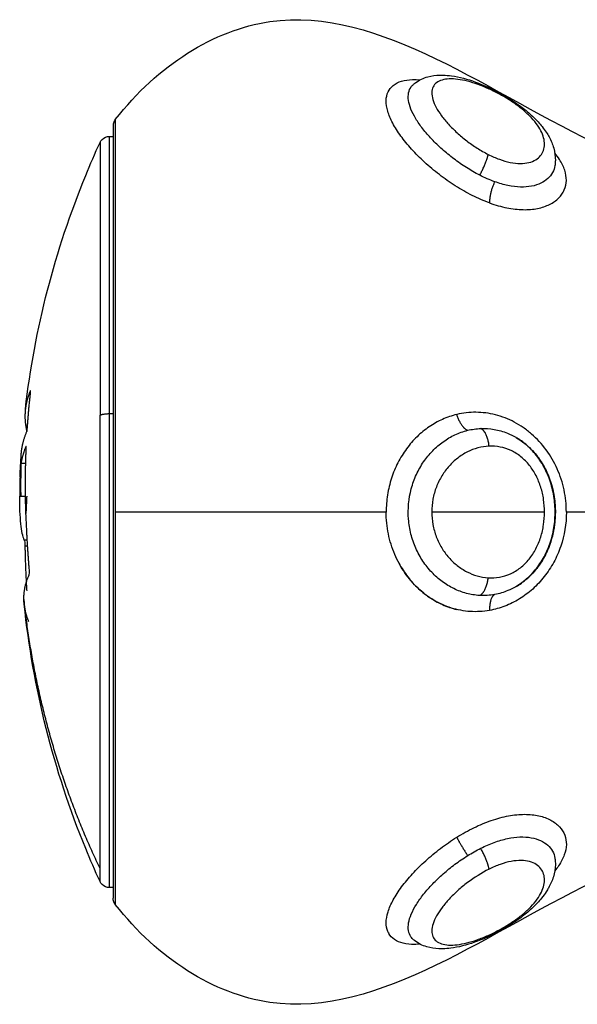
# Model space of a CAD drawing. Units: millimetres. Extents: x 98.62 to 105.63, y 1465.84 to 1473.75.
# Drawn here: x 104.08 to 104.1, y 1471.45 to 1471.5 of the extents above; entities that cross this region are included whole.
import ezdxf

# ---------------------------------------------------------------- set-up
doc = ezdxf.new("R2010")
doc.units = ezdxf.units.MM
doc.layers.add('Make2D$Visible$Curves', color=7, linetype='Continuous')
doc.layers.add('Make2D$Visible$Tangents', color=8, linetype='Continuous')

# ---------------------------------------------------------------- blocks, each defined once
blk = doc.blocks.new('OPSH2_E031')
at = {"layer": 'Make2D$Visible$Curves', "color": 0, "lineweight": -3}
for points, knots in [([(353.23255, 242.217841), (353.234597, 242.22045), (353.237274, 242.222142), (353.239955, 242.222532), (353.24525, 242.223304), (353.250564, 242.219003), (353.255955, 242.216532), (353.256186, 242.216427), (353.256417, 242.216324), (353.256648, 242.216225)], [0, 0, 0, 0, 9.192673, 9.192673, 9.192673, 27.309971, 27.309971, 27.309971, 28.154278, 28.154278, 28.154278, 28.154278]), ([(353.246849, 242.219534), (353.246862, 242.219546), (353.246876, 242.219557), (353.246905, 242.21958), (353.24692, 242.219592), (353.246936, 242.219604), (353.247028, 242.219672), (353.247127, 242.21973), (353.24723, 242.219777), (353.247325, 242.219821), (353.247424, 242.219857), (353.247524, 242.219884), (353.247711, 242.219936), (353.247905, 242.219961), (353.2481, 242.219967), (353.248132, 242.219967), (353.248164, 242.219968), (353.248211, 242.219968), (353.248229, 242.219967), (353.248249, 242.219967), (353.248386, 242.219964), (353.248527, 242.219952), (353.248669, 242.219933), (353.248855, 242.219907), (353.249045, 242.219868), (353.249239, 242.219817), (353.249619, 242.219717), (353.250006, 242.219576), (353.250406, 242.219394)], [0.01697, 0.01697, 0.01697, 0.01697, 0.08414, 0.08414, 0.157497, 0.157497, 0.157497, 0.590214, 0.590214, 0.590214, 0.995309, 0.995309, 0.995309, 1.754483, 1.754483, 1.754483, 1.88171, 1.88171, 1.944318, 1.944318, 1.944318, 2.472476, 2.472476, 2.472476, 3.163853, 3.163853, 3.163853, 4.515448, 4.515448, 4.515448, 4.515448]), ([(353.250406, 242.219394), (353.250603, 242.219304), (353.250802, 242.219204), (353.250997, 242.219097), (353.251193, 242.21899), (353.251384, 242.218876), (353.251571, 242.218755), (353.251665, 242.218693), (353.251758, 242.21863), (353.251849, 242.218566), (353.251939, 242.218502), (353.252027, 242.218437), (353.252112, 242.21837), (353.252287, 242.218234), (353.252451, 242.218093), (353.2526, 242.217949), (353.252752, 242.217802), (353.252889, 242.217652), (353.253011, 242.217499), (353.253082, 242.21741), (353.253147, 242.21732), (353.253207, 242.217228), (353.253254, 242.217156), (353.253299, 242.217082), (353.253339, 242.217008), (353.253434, 242.216834), (353.253509, 242.216656), (353.253561, 242.216472), (353.253615, 242.216278), (353.253644, 242.216078), (353.253642, 242.215877), (353.253641, 242.215808), (353.253636, 242.215738), (353.253627, 242.215668)], [0, 0, 0, 0, 0.671773, 0.671773, 0.671773, 1.342851, 1.342851, 1.342851, 1.682473, 1.682473, 1.682473, 2.021185, 2.021185, 2.021185, 2.714203, 2.714203, 2.714203, 3.416444, 3.416444, 3.416444, 3.821636, 3.821636, 3.821636, 4.143114, 4.143114, 4.143114, 4.89176, 4.89176, 4.89176, 5.679578, 5.679578, 5.679578, 5.952847, 5.952847, 5.952847, 5.952847]), ([(353.231816, 242.216741), (353.23184, 242.216795), (353.231875, 242.216844), (353.232011, 242.21698), (353.232138, 242.217032), (353.23227, 242.217032)], [0.2041598, 0.2041598, 0.2041598, 0.2041598, 0.3871928, 0.3871928, 0.7970289, 0.7970289, 0.7970289, 0.7970289]), ([(353.228238, 242.203963), (353.228686, 242.207802), (353.229657, 242.21157), (353.23113, 242.215162), (353.231348, 242.215693), (353.231577, 242.21622), (353.231816, 242.216741)], [72.160766, 72.160766, 72.160766, 72.160766, 83.840167, 83.840167, 83.840167, 85.569418, 85.569418, 85.569418, 85.569418]), ([(353.228483, 242.204723), (353.228488, 242.20478), (353.22849, 242.204825), (353.228487, 242.204869), (353.228481, 242.204867), (353.228473, 242.204842)], [0, 0, 0, 0, 0.195427, 0.195427, 0.3908539, 0.3908539, 0.3908539, 0.3908539]), ([(353.228297, 242.202856), (353.228303, 242.202869), (353.228312, 242.202906), (353.228327, 242.203006), (353.228334, 242.203069), (353.228338, 242.203127)], [0, 0, 0, 0, 0.183627, 0.183627, 0.367254, 0.367254, 0.367254, 0.367254]), ([(353.251742, 242.202615), (353.251756, 242.202608), (353.251769, 242.2026), (353.251782, 242.202592), (353.251894, 242.202525), (353.252001, 242.202453), (353.252105, 242.202373), (353.252311, 242.202215), (353.252503, 242.202031), (353.252672, 242.201829), (353.252837, 242.201632), (353.252982, 242.201419), (353.253106, 242.201191), (353.253228, 242.200968), (353.25333, 242.20073), (353.253411, 242.200487), (353.25349, 242.200247), (353.253548, 242.200004), (353.253587, 242.199754), (353.253625, 242.199506), (353.253643, 242.199253), (353.253642, 242.199002), (353.25364, 242.19875), (353.253619, 242.198501), (353.253577, 242.198253), (353.253535, 242.198003), (353.253472, 242.197754), (353.25339, 242.197516), (353.253305, 242.197273), (353.2532, 242.197038), (353.253074, 242.196815), (353.252945, 242.196588), (353.252795, 242.196375), (353.252625, 242.19618), (353.252538, 242.19608), (353.252446, 242.195986), (353.252349, 242.195897), (353.252252, 242.195808), (353.252152, 242.195725), (353.252046, 242.195648), (353.251948, 242.195576), (353.251847, 242.19551), (353.251743, 242.19545)], [0.08823, 0.08823, 0.08823, 0.08823, 0.136161, 0.136161, 0.136161, 0.540833, 0.540833, 0.540833, 1.350271, 1.350271, 1.350271, 2.136217, 2.136217, 2.136217, 2.910984, 2.910984, 2.910984, 3.668259, 3.668259, 3.668259, 4.424435, 4.424435, 4.424435, 5.177807, 5.177807, 5.177807, 5.942247, 5.942247, 5.942247, 6.718541, 6.718541, 6.718541, 7.511646, 7.511646, 7.511646, 7.91633, 7.91633, 7.91633, 8.321419, 8.321419, 8.321419, 8.697002, 8.697002, 8.697002, 8.697002]), ([(353.228278, 242.202055), (353.22828, 242.2021), (353.22828, 242.202138), (353.228274, 242.202181), (353.22827, 242.202186), (353.228265, 242.202174)], [0, 0, 0, 0, 0.1441743, 0.1441743, 0.2883486, 0.2883486, 0.2883486, 0.2883486]), ([(353.251752, 242.195455), (353.251842, 242.195508), (353.251931, 242.195565), (353.252017, 242.195627), (353.252209, 242.195766), (353.252389, 242.195927), (353.252555, 242.196111), (353.252639, 242.196203), (353.25272, 242.196302), (353.252795, 242.196403), (353.252871, 242.196505), (353.252941, 242.19661), (353.253007, 242.19672), (353.25314, 242.196941), (353.253252, 242.197175), (353.253343, 242.19742), (353.253389, 242.197544), (353.25343, 242.197672), (353.253466, 242.197799), (353.253501, 242.197927), (353.25353, 242.198056), (353.253554, 242.198187), (353.253602, 242.198449), (353.253627, 242.198715), (353.25363, 242.198983), (353.253633, 242.19925), (353.253613, 242.199518), (353.25357, 242.199783), (353.253528, 242.200045), (353.253462, 242.200306), (353.253375, 242.200556), (353.253289, 242.200804), (353.253181, 242.201042), (353.253052, 242.201268), (353.252925, 242.20149), (353.252776, 242.201701), (353.252611, 242.201891), (353.252448, 242.202079), (353.252269, 242.202247), (353.252079, 242.202392), (353.252001, 242.20245), (353.251923, 242.202505), (353.251842, 242.202555)], [0.01211, 0.01211, 0.01211, 0.01211, 0.361081, 0.361081, 0.361081, 1.134491, 1.134491, 1.134491, 1.527017, 1.527017, 1.527017, 1.917316, 1.917316, 1.917316, 2.705177, 2.705177, 2.705177, 3.105868, 3.105868, 3.105868, 3.504087, 3.504087, 3.504087, 4.306111, 4.306111, 4.306111, 5.110692, 5.110692, 5.110692, 5.912267, 5.912267, 5.912267, 6.704461, 6.704461, 6.704461, 7.490939, 7.490939, 7.490939, 8.269371, 8.269371, 8.269371, 8.584395, 8.584395, 8.584395, 8.584395]), ([(353.228031, 242.201376), (353.228017, 242.201262), (353.228005, 242.201121), (353.227991, 242.200871), (353.227987, 242.200786), (353.227983, 242.200695)], [0, 0, 0, 0, 0.924665, 0.924665, 1.357489, 1.357489, 1.357489, 1.357489]), ([(353.228026, 242.201478), (353.228023, 242.201367), (353.22802, 242.20124), (353.228016, 242.200961), (353.228015, 242.20081), (353.228015, 242.200646)], [-1.320446, -1.320446, -1.320446, -1.320446, -0.660223, -0.660223, 0, 0, 0, 0]), ([(353.22804, 242.199785), (353.228035, 242.199849), (353.228031, 242.199916), (353.228018, 242.200182), (353.228014, 242.200402), (353.228015, 242.200646)], [2.541902, 2.541902, 2.541902, 2.541902, 2.883883, 2.883883, 3.845177, 3.845177, 3.845177, 3.845177]), ([(353.228188, 242.19769), (353.228115, 242.197854), (353.22806, 242.198114), (353.228004, 242.198647), (353.227989, 242.198848), (353.22797, 242.199287), (353.227966, 242.199526), (353.227966, 242.199785)], [-4.10254, -4.10254, -4.10254, -4.10254, -2.05127, -2.05127, -1.025635, -1.025635, 0, 0, 0, 0]), ([(353.228188, 242.19769), (353.228194, 242.197678), (353.228201, 242.197642), (353.228211, 242.197542), (353.228215, 242.197479), (353.228217, 242.197418)], [0, 0, 0, 0, 0.1880194, 0.1880194, 0.3760388, 0.3760388, 0.3760388, 0.3760388]), ([(353.246092, 242.19668), (353.246093, 242.196677), (353.246094, 242.196675), (353.246217, 242.196435), (353.246357, 242.196209), (353.246664, 242.195792), (353.246831, 242.1956), (353.247195, 242.195247), (353.24739, 242.195088), (353.247796, 242.194811), (353.248007, 242.194693), (353.24845, 242.194495), (353.24868, 242.194416), (353.248914, 242.19436)], [-4.151238, -4.151238, -4.151238, -4.151238, -4.142181, -4.142181, -3.313745, -3.313745, -2.485308, -2.485308, -1.656872, -1.656872, -0.828436, -0.828436, 0, 0, 0, 0]), ([(353.228413, 242.196016), (353.228423, 242.196011), (353.228431, 242.196045), (353.228436, 242.196166), (353.228433, 242.196249), (353.228426, 242.196325)], [0, 0, 0, 0, 0.2417673, 0.2417673, 0.4835346, 0.4835346, 0.4835346, 0.4835346]), ([(353.231816, 242.181324), (353.231577, 242.181845), (353.231348, 242.182372), (353.23113, 242.182903), (353.229591, 242.186656), (353.2286, 242.190601), (353.22818, 242.194619)], [48.813398, 48.813398, 48.813398, 48.813398, 50.542649, 50.542649, 50.542649, 62.746058, 62.746058, 62.746058, 62.746058]), ([(353.253627, 242.182397), (353.253638, 242.182311), (353.253643, 242.182224), (353.253642, 242.182138), (353.253639, 242.181937), (353.253606, 242.181741), (353.253548, 242.181549), (353.253492, 242.181365), (353.253412, 242.181185), (353.253315, 242.181013), (353.253281, 242.180953), (353.253245, 242.180895), (353.253207, 242.180836), (353.253138, 242.180731), (353.253062, 242.180627), (353.252979, 242.180526), (353.252853, 242.180372), (353.252713, 242.180222), (353.252557, 242.180075), (353.252481, 242.180003), (353.252401, 242.179932), (353.252318, 242.179861), (353.252236, 242.179792), (353.252151, 242.179724), (353.252063, 242.179657), (353.251891, 242.179525), (353.251709, 242.179398), (353.25152, 242.179277), (353.251426, 242.179217), (353.25133, 242.179158), (353.251234, 242.179102), (353.251138, 242.179046), (353.251042, 242.178992), (353.250945, 242.178939), (353.250752, 242.178835), (353.250558, 242.178739), (353.250364, 242.178652)], [0.042215, 0.042215, 0.042215, 0.042215, 0.380709, 0.380709, 0.380709, 1.16258, 1.16258, 1.16258, 1.915206, 1.915206, 1.915206, 2.173368, 2.173368, 2.173368, 2.64023, 2.64023, 2.64023, 3.345934, 3.345934, 3.345934, 3.694169, 3.694169, 3.694169, 4.037245, 4.037245, 4.037245, 4.712853, 4.712853, 4.712853, 5.049701, 5.049701, 5.049701, 5.381007, 5.381007, 5.381007, 6.041344, 6.041344, 6.041344, 6.041344]), ([(353.256648, 242.18184), (353.256417, 242.181741), (353.256186, 242.181638), (353.255955, 242.181532), (353.250564, 242.179061), (353.24525, 242.174761), (353.239955, 242.175532), (353.237274, 242.175923), (353.234597, 242.177615), (353.23255, 242.180224)], [75.001108, 75.001108, 75.001108, 75.001108, 75.845415, 75.845415, 75.845415, 93.962713, 93.962713, 93.962713, 103.155386, 103.155386, 103.155386, 103.155386]), ([(353.23227, 242.181032), (353.232138, 242.181032), (353.232011, 242.181085), (353.231875, 242.181221), (353.23184, 242.18127), (353.231816, 242.181324)], [0, 0, 0, 0, 0.4098361, 0.4098361, 0.5928691, 0.5928691, 0.5928691, 0.5928691]), ([(353.25036, 242.17865), (353.249961, 242.178471), (353.249574, 242.178332), (353.249195, 242.178236), (353.249001, 242.178187), (353.248811, 242.17815), (353.248625, 242.178126), (353.248498, 242.17811), (353.248372, 242.1781), (353.248248, 242.178098), (353.248184, 242.178096), (353.248119, 242.178097), (353.248055, 242.1781), (353.247858, 242.178108), (353.247663, 242.178138), (353.247475, 242.178195), (353.247373, 242.178225), (353.247273, 242.178265), (353.247176, 242.178313), (353.247075, 242.178365), (353.246979, 242.178425), (353.246889, 242.178497), (353.246875, 242.178508), (353.246862, 242.178519), (353.246849, 242.17853)], [0, 0, 0, 0, 1.352805, 1.352805, 1.352805, 2.046134, 2.046134, 2.046134, 2.520305, 2.520305, 2.520305, 2.768361, 2.768361, 2.768361, 3.535292, 3.535292, 3.535292, 3.949071, 3.949071, 3.949071, 4.381866, 4.381866, 4.381866, 4.445454, 4.445454, 4.445454, 4.445454])]:
    blk.add_open_spline(points, degree=3, knots=knots, dxfattribs=at)
for points, weights in [([(353.23255, 242.217841), (353.232443, 242.217705), (353.232443, 242.217532)], [1, 0.945144350804, 1]), ([(353.228473, 242.204842), (353.228289, 242.204404), (353.228238, 242.203963)], [1, 0.999213575578, 1]), ([(353.228338, 242.203127), (353.228394, 242.203926), (353.228483, 242.204723)], [1, 0.999805464772, 1]), ([(353.228238, 242.203963), (353.228218, 242.203793), (353.228218, 242.203623)], [1, 0.999883136915, 1]), ([(353.228218, 242.203623), (353.228218, 242.203258), (353.228308, 242.202894)], [1, 0.999098777165, 0.999273802691]), ([(353.228047, 242.201877), (353.228089, 242.202368), (353.228297, 242.202856)], [1, 0.999019246565, 1]), ([(353.228265, 242.202174), (353.228094, 242.201776), (353.228031, 242.201376)], [1, 0.99935930443, 1]), ([(353.228266, 242.198959), (353.228211, 242.200507), (353.228278, 242.202055)], [1, 0.999276514594, 1]), ([(353.228302, 242.199785), (353.228284, 242.199445), (353.228271, 242.199104)], [0.99978100011, 0.999855215191, 1]), ([(353.228426, 242.196325), (353.228347, 242.197216), (353.228308, 242.198111)], [1, 0.999768291889, 1]), ([(353.228217, 242.197418), (353.228229, 242.196466), (353.228287, 242.195516)], [1, 0.999731946709, 1]), ([(353.228166, 242.194905), (353.22817, 242.195462), (353.228413, 242.196016)], [1, 0.998582501918, 1]), ([(353.22818, 242.194619), (353.228166, 242.194762), (353.228166, 242.194905)], [1, 0.999906581534, 1]), ([(353.228406, 242.193778), (353.228225, 242.194197), (353.22818, 242.194619)], [1, 0.99918591971, 1]), ([(353.23255, 242.180224), (353.232443, 242.18036), (353.232443, 242.180532)], [1, 0.945144350804, 1])]:
    blk.add_rational_spline(points, weights, degree=2, dxfattribs=at)
blk.add_rational_spline([(353.232443, 242.217532), (353.232443, 242.217532), (353.232443, 242.212114), (353.232443, 242.206695), (353.232443, 242.199032), (353.232443, 242.191369), (353.232443, 242.185951), (353.232443, 242.180532), (353.232443, 242.180532)], [1, 0.853553390593, 0.853553390593, 0.853553390593, 1, 0.853553390593, 0.853553390593, 0.853553390593, 1], degree=2, knots=[0, 0, 0, 15.325902, 15.325902, 30.651804, 30.651804, 45.977705, 45.977705, 61.303607, 61.303607, 61.303607], dxfattribs=at)
for points, degree in [([(353.23227, 242.217032), (353.232357, 242.217032), (353.232443, 242.217032)], 2), ([(353.228275, 242.202174), (353.22827, 242.202174), (353.228265, 242.202174)], 2), ([(353.227983, 242.200695), (353.227998, 242.201064), (353.228017, 242.201432), (353.228041, 242.2018)], 3), ([(353.228026, 242.201478), (353.22803, 242.201604), (353.228035, 242.201711), (353.228041, 242.2018)], 3), ([(353.228041, 242.2018), (353.228043, 242.201827), (353.228045, 242.201853), (353.228047, 242.201877)], 3), ([(353.228031, 242.201376), (353.228143, 242.201376), (353.228255, 242.201376)], 2), ([(353.227973, 242.200366), (353.227969, 242.200187), (353.227967, 242.199994), (353.227966, 242.199785)], 3), ([(353.227983, 242.200695), (353.227979, 242.200592), (353.227976, 242.200482), (353.227973, 242.200366)], 3), ([(353.227966, 242.199785), (353.228106, 242.199785), (353.228245, 242.199785)], 2), ([(353.228271, 242.199104), (353.228267, 242.199018), (353.228257, 242.198955), (353.228247, 242.198942)], 3), ([(353.228308, 242.198111), (353.228292, 242.198397), (353.228278, 242.19868), (353.228266, 242.198959)], 3), ([(353.228329, 242.19769), (353.228258, 242.19769), (353.228188, 242.19769)], 2), ([(353.228217, 242.197418), (353.228281, 242.197418), (353.228345, 242.197418)], 2), ([(353.228287, 242.195516), (353.228292, 242.195429), (353.228298, 242.195343), (353.228303, 242.195257)], 3), ([(353.232443, 242.181032), (353.232357, 242.181032), (353.23227, 242.181032)], 2), ([(353.245635, 242.178875), (353.245636, 242.178874), (353.245636, 242.178874), (353.245636, 242.178873)], 3), ([(353.246849, 242.17853), (353.246849, 242.17853), (353.24685, 242.17853), (353.24685, 242.17853)], 3)]:
    blk.add_open_spline(points, degree=degree, dxfattribs=at)
at = {"layer": 'Make2D$Visible$Tangents', "color": 0, "lineweight": -3}
for points, knots in [([(353.250491, 242.213843), (353.250213, 242.213942), (353.249935, 242.214063), (353.249384, 242.214339), (353.249111, 242.214495), (353.248583, 242.214831), (353.248328, 242.215011), (353.247833, 242.215392), (353.247594, 242.215593), (353.247151, 242.215999), (353.246944, 242.216207), (353.246559, 242.216631), (353.246386, 242.216843), (353.246085, 242.217258), (353.245955, 242.217464), (353.245742, 242.217864), (353.245663, 242.218054), (353.245557, 242.218415), (353.245531, 242.218587), (353.245535, 242.218898), (353.245564, 242.219038), (353.245679, 242.219285), (353.245764, 242.219392), (353.245982, 242.219564), (353.246116, 242.219631), (353.246428, 242.219723), (353.246603, 242.219748), (353.246911, 242.219757), (353.247032, 242.219753), (353.247158, 242.219742)], [0, 0, 0, 0, 0.942252, 0.942252, 1.884504, 1.884504, 2.826756, 2.826756, 3.769008, 3.769008, 4.71126, 4.71126, 5.653511, 5.653511, 6.595763, 6.595763, 7.538015, 7.538015, 8.480267, 8.480267, 9.422519, 9.422519, 10.364771, 10.364771, 11.307023, 11.307023, 12.249275, 12.249275, 12.805267, 12.805267, 12.805267, 12.805267]), ([(353.250464, 242.219302), (353.250103, 242.219467), (353.249756, 242.219591), (353.249267, 242.219716), (353.249112, 242.219746), (353.24882, 242.219783), (353.248682, 242.21979), (353.248427, 242.21978), (353.248313, 242.219763), (353.248109, 242.219703), (353.248019, 242.21966), (353.247874, 242.219549), (353.247817, 242.219482), (353.24774, 242.219324), (353.247719, 242.219231), (353.247716, 242.219028), (353.247733, 242.218918), (353.247805, 242.21868), (353.247858, 242.218553), (353.247998, 242.218294), (353.248085, 242.218158), (353.248286, 242.217886), (353.248399, 242.217749), (353.24865, 242.217476), (353.248788, 242.217339), (353.249078, 242.217075), (353.249231, 242.216946), (353.249555, 242.216698), (353.249723, 242.21658), (353.250067, 242.216362), (353.250243, 242.216261), (353.250423, 242.216169)], [0, 0, 0, 0, 1.229911, 1.229911, 1.844866, 1.844866, 2.459822, 2.459822, 3.074777, 3.074777, 3.689733, 3.689733, 4.304688, 4.304688, 4.919643, 4.919643, 5.534599, 5.534599, 6.149554, 6.149554, 6.76451, 6.76451, 7.379465, 7.379465, 7.99442, 7.99442, 8.609376, 8.609376, 9.224331, 9.224331, 9.839287, 9.839287, 9.839287, 9.839287]), ([(353.250014, 242.215174), (353.249799, 242.215284), (353.249585, 242.215407), (353.249173, 242.215668), (353.248973, 242.215808), (353.248584, 242.216103), (353.248395, 242.216258), (353.248042, 242.216573), (353.247876, 242.216734), (353.247565, 242.217061), (353.247421, 242.217228), (353.247165, 242.217554), (353.247053, 242.217716), (353.24686, 242.218034), (353.24678, 242.21819), (353.246662, 242.218485), (353.246622, 242.218625), (353.246564, 242.219023), (353.24661, 242.219246), (353.246769, 242.219459), (353.246807, 242.219498), (353.246849, 242.219534)], [-11.7815, -11.7815, -11.7815, -11.7815, -11.045156, -11.045156, -10.308813, -10.308813, -9.572469, -9.572469, -8.836125, -8.836125, -8.099781, -8.099781, -7.363438, -7.363438, -6.627094, -6.627094, -5.89075, -5.89075, -4.418063, -4.418063, -4.040349, -4.040349, -4.040349, -4.040349]), ([(353.250423, 242.216169), (353.250603, 242.216078), (353.250782, 242.215999), (353.251135, 242.21587), (353.251311, 242.215819), (353.251651, 242.21575), (353.25181, 242.215733), (353.25211, 242.215731), (353.252251, 242.215747), (353.252622, 242.215838), (353.25281, 242.215958), (353.252996, 242.216187), (353.253043, 242.216272), (353.253105, 242.216453), (353.253121, 242.216549), (353.253123, 242.216752), (353.253109, 242.216858), (353.253052, 242.217075), (353.253008, 242.217186), (353.252889, 242.217416), (353.252813, 242.217536), (353.252633, 242.217773), (353.252528, 242.217892), (353.252285, 242.218134), (353.252147, 242.218257), (353.251851, 242.218492), (353.251692, 242.218608), (353.251353, 242.218831), (353.251179, 242.218935), (353.250825, 242.21913), (353.250643, 242.219221), (353.250464, 242.219302)], [0, 0, 0, 0, 0.609785, 0.609785, 1.21957, 1.21957, 1.829355, 1.829355, 2.43914, 2.43914, 3.658711, 3.658711, 4.268496, 4.268496, 4.878281, 4.878281, 5.488066, 5.488066, 6.097851, 6.097851, 6.707636, 6.707636, 7.317421, 7.317421, 7.927207, 7.927207, 8.536992, 8.536992, 9.146777, 9.146777, 9.756562, 9.756562, 9.756562, 9.756562]), ([(353.250491, 242.213843), (353.250772, 242.213742), (353.251046, 242.213664), (353.251583, 242.213556), (353.251847, 242.213526), (353.252343, 242.213516), (353.252574, 242.213536), (353.252896, 242.2136), (353.253, 242.213628), (353.253193, 242.213693), (353.253284, 242.21373), (353.253537, 242.213857), (353.253681, 242.213959), (353.25386, 242.214137), (353.253913, 242.2142), (353.254003, 242.214332), (353.254041, 242.2144), (353.254133, 242.214612), (353.254166, 242.214762), (353.254172, 242.215081), (353.254146, 242.215244), (353.254035, 242.215579), (353.25395, 242.215752), (353.253772, 242.216028), (353.253697, 242.21613), (353.253614, 242.216232)], [-15.262758, -15.262758, -15.262758, -15.262758, -14.308836, -14.308836, -13.354913, -13.354913, -12.400991, -12.400991, -11.92403, -11.92403, -11.447069, -11.447069, -10.493146, -10.493146, -10.016185, -10.016185, -9.539224, -9.539224, -8.585301, -8.585301, -7.631379, -7.631379, -6.677457, -6.677457, -6.124739, -6.124739, -6.124739, -6.124739]), ([(353.253627, 242.215668), (353.253626, 242.215656), (353.253624, 242.215644), (353.253604, 242.215515), (353.253566, 242.215403), (353.253453, 242.215194), (353.253377, 242.215095), (353.253188, 242.214922), (353.253076, 242.214847), (353.252815, 242.214723), (353.252665, 242.214674), (353.252337, 242.214613), (353.25216, 242.2146), (353.25178, 242.214611), (353.251576, 242.214636), (353.251163, 242.214721), (353.250951, 242.214782), (353.250733, 242.21486)], [-5.235496, -5.235496, -5.235496, -5.235496, -5.162073, -5.162073, -4.424634, -4.424634, -3.687195, -3.687195, -2.949756, -2.949756, -2.212317, -2.212317, -1.474878, -1.474878, -0.737439, -0.737439, 0, 0, 0, 0]), ([(353.250733, 242.21486), (353.250613, 242.214904), (353.250493, 242.214951), (353.250253, 242.215056), (353.250133, 242.215113), (353.250014, 242.215174)], [0, 0, 0, 0, 0.4101167, 0.4101167, 0.8202333, 0.8202333, 0.8202333, 0.8202333]), ([(353.248914, 242.203704), (353.248681, 242.203648), (353.24845, 242.20357), (353.248008, 242.203372), (353.247796, 242.203253), (353.24739, 242.202977), (353.247195, 242.202818), (353.246831, 242.202465), (353.246664, 242.202273), (353.246357, 242.201856), (353.246217, 242.20163), (353.245974, 242.201156), (353.245872, 242.200908), (353.245704, 242.200393), (353.245639, 242.200123), (353.245554, 242.199582), (353.245533, 242.199308), (353.245533, 242.199032)], [0, 0, 0, 0, 0.828485, 0.828485, 1.65697, 1.65697, 2.485455, 2.485455, 3.31394, 3.31394, 4.142425, 4.142425, 4.970909, 4.970909, 5.799394, 5.799394, 6.627879, 6.627879, 6.627879, 6.627879]), ([(353.254169, 242.199032), (353.254169, 242.199391), (353.254132, 242.199743), (353.253986, 242.200434), (353.253875, 242.200777), (353.253588, 242.20142), (353.253411, 242.201726), (353.252995, 242.20229), (353.252762, 242.202543), (353.252375, 242.202879), (353.25224, 242.202984), (353.251962, 242.203175), (353.25182, 242.203261), (353.25153, 242.203414), (353.251382, 242.203482), (353.251079, 242.203599), (353.250924, 242.203649), (353.250459, 242.203768), (353.250149, 242.203808), (353.249681, 242.203811), (353.249525, 242.203803), (353.249216, 242.203767), (353.249064, 242.20374), (353.248914, 242.203704)], [-8.53893, -8.53893, -8.53893, -8.53893, -7.471564, -7.471564, -6.404198, -6.404198, -5.336831, -5.336831, -4.269465, -4.269465, -3.735782, -3.735782, -3.202099, -3.202099, -2.668416, -2.668416, -2.134733, -2.134733, -1.067366, -1.067366, -0.533683, -0.533683, 0, 0, 0, 0]), ([(353.250014, 242.195033), (353.249799, 242.195045), (353.249585, 242.19508), (353.249173, 242.195189), (353.248973, 242.195264), (353.248584, 242.195454), (353.248395, 242.195568), (353.248042, 242.19583), (353.247876, 242.195977), (353.247565, 242.196306), (353.247421, 242.196488), (353.247165, 242.196873), (353.247053, 242.197078), (353.24686, 242.197513), (353.24678, 242.197744), (353.246662, 242.198211), (353.246622, 242.19845), (353.246564, 242.199186), (353.24661, 242.199679), (353.2468, 242.200384), (353.246882, 242.200609), (353.24708, 242.20104), (353.247198, 242.201247), (353.24746, 242.201629), (353.247605, 242.201805), (353.24792, 242.202128), (353.248091, 242.202275), (353.248448, 242.20253), (353.248635, 242.20264), (353.249027, 242.202822), (353.249232, 242.202895), (353.249439, 242.202946)], [-11.7815, -11.7815, -11.7815, -11.7815, -11.045156, -11.045156, -10.308813, -10.308813, -9.572469, -9.572469, -8.836125, -8.836125, -8.099781, -8.099781, -7.363438, -7.363438, -6.627094, -6.627094, -5.89075, -5.89075, -4.418063, -4.418063, -3.681719, -3.681719, -2.945375, -2.945375, -2.209031, -2.209031, -1.472688, -1.472688, -0.736344, -0.736344, 0, 0, 0, 0]), ([(353.249439, 242.202946), (353.249541, 242.202971), (353.249645, 242.202991), (353.249854, 242.20302), (353.24996, 242.20303), (353.250066, 242.203034)], [-0.7272255, -0.7272255, -0.7272255, -0.7272255, -0.3636128, -0.3636128, 0, 0, 0, 0]), ([(353.250066, 242.203034), (353.250282, 242.203043), (353.250497, 242.203029), (353.250925, 242.202954), (353.251142, 242.202893), (353.251484, 242.202753), (353.251615, 242.202689), (353.251742, 242.202615)], [-11.799023, -11.799023, -11.799023, -11.799023, -11.061585, -11.061585, -10.324146, -10.324146, -9.84655, -9.84655, -9.84655, -9.84655]), ([(353.250464, 242.202186), (353.250101, 242.202171), (353.249752, 242.202075), (353.249261, 242.201827), (353.249106, 242.201729), (353.248813, 242.201501), (353.248673, 242.201371), (353.248419, 242.201085), (353.248304, 242.20093), (353.248101, 242.200597), (353.248011, 242.200416), (353.247867, 242.200041), (353.247812, 242.199847), (353.247737, 242.199446), (353.247718, 242.199238), (353.247718, 242.199032)], [0, 0, 0, 0, 1.236447, 1.236447, 1.854671, 1.854671, 2.472894, 2.472894, 3.091118, 3.091118, 3.709341, 3.709341, 4.327565, 4.327565, 4.945788, 4.945788, 4.945788, 4.945788]), ([(353.253122, 242.199032), (353.253122, 242.199234), (353.253107, 242.199438), (353.253048, 242.199835), (353.253004, 242.20003), (353.252883, 242.200412), (353.252807, 242.2006), (353.252626, 242.200951), (353.252521, 242.201116), (353.252278, 242.201421), (353.25214, 242.201562), (353.251845, 242.201798), (353.251686, 242.201898), (353.251349, 242.202056), (353.251176, 242.202111), (353.250823, 242.20218), (353.250642, 242.202193), (353.250464, 242.202186)], [0, 0, 0, 0, 0.606503, 0.606503, 1.213006, 1.213006, 1.81951, 1.81951, 2.426013, 2.426013, 3.032516, 3.032516, 3.639019, 3.639019, 4.245523, 4.245523, 4.852026, 4.852026, 4.852026, 4.852026]), ([(353.251755, 242.202608), (353.25182, 242.20257), (353.251884, 242.20253), (353.252138, 242.202357), (353.25232, 242.202203), (353.252649, 242.201863), (353.252798, 242.201676), (353.253065, 242.201269), (353.253179, 242.201055), (353.25337, 242.200608), (353.253448, 242.200372), (353.253563, 242.199896), (353.253601, 242.199654), (353.253641, 242.199166), (353.253641, 242.198917), (353.253604, 242.198428), (353.253566, 242.198187), (353.253453, 242.197712), (353.253377, 242.197476), (353.253188, 242.197028), (353.253076, 242.196815), (353.252815, 242.196411), (353.252665, 242.196219), (353.252337, 242.195877), (353.25216, 242.195726), (353.251913, 242.195554), (353.251854, 242.195516), (353.251795, 242.19548)], [-9.830995, -9.830995, -9.830995, -9.830995, -9.586707, -9.586707, -8.849268, -8.849268, -8.111829, -8.111829, -7.37439, -7.37439, -6.636951, -6.636951, -5.899512, -5.899512, -5.162073, -5.162073, -4.424634, -4.424634, -3.687195, -3.687195, -2.949756, -2.949756, -2.212317, -2.212317, -1.474878, -1.474878, -1.252139, -1.252139, -1.252139, -1.252139]), ([(353.245533, 242.199032), (353.243669, 242.199032), (353.239126, 242.199032), (353.234597, 242.199032), (353.23255, 242.199032)], [-15.281526, -15.281526, -15.281526, -15.281526, -9.031224, 0, 0, 0, 0]), ([(353.250491, 242.194316), (353.25018, 242.19426), (353.249868, 242.194243), (353.249253, 242.194282), (353.248949, 242.19434), (353.248367, 242.194522), (353.248085, 242.194648), (353.247546, 242.194968), (353.247295, 242.195157), (353.24683, 242.195595), (353.246614, 242.195847), (353.246238, 242.19639), (353.246077, 242.196684), (353.245876, 242.197157), (353.245816, 242.197321), (353.245714, 242.19765), (353.245672, 242.197818), (353.245603, 242.198157), (353.245577, 242.19833), (353.245541, 242.198679), (353.245533, 242.198857), (353.245533, 242.199032)], [-8.445703, -8.445703, -8.445703, -8.445703, -7.38999, -7.38999, -6.334277, -6.334277, -5.278564, -5.278564, -4.222852, -4.222852, -3.167139, -3.167139, -2.111426, -2.111426, -1.583569, -1.583569, -1.055713, -1.055713, -0.527856, -0.527856, 0, 0, 0, 0]), ([(353.247718, 242.199032), (353.247718, 242.198829), (353.247736, 242.198628), (353.24781, 242.198227), (353.247865, 242.198033), (353.248006, 242.197661), (353.248093, 242.197482), (353.248295, 242.197148), (353.248408, 242.196994), (353.248658, 242.196709), (353.248795, 242.196579), (353.249084, 242.196351), (353.249237, 242.196252), (353.24956, 242.196085), (353.249727, 242.196018), (353.250069, 242.195922), (353.250244, 242.195891), (353.250423, 242.195881)], [0, 0, 0, 0, 0.611697, 0.611697, 1.223395, 1.223395, 1.835092, 1.835092, 2.44679, 2.44679, 3.058487, 3.058487, 3.670184, 3.670184, 4.281882, 4.281882, 4.893579, 4.893579, 4.893579, 4.893579]), ([(353.250423, 242.195881), (353.250604, 242.19587), (353.250784, 242.19588), (353.251139, 242.195943), (353.251316, 242.195997), (353.251656, 242.19615), (353.251816, 242.196247), (353.252117, 242.196482), (353.252258, 242.196621), (353.252505, 242.196927), (353.252614, 242.197094), (353.252801, 242.197451), (353.252878, 242.197638), (353.253001, 242.198023), (353.253047, 242.198224), (353.253107, 242.198626), (353.253122, 242.198828), (353.253122, 242.199032)], [0, 0, 0, 0, 0.612325, 0.612325, 1.224651, 1.224651, 1.836976, 1.836976, 2.449301, 2.449301, 3.061627, 3.061627, 3.673952, 3.673952, 4.286277, 4.286277, 4.898603, 4.898603, 4.898603, 4.898603]), ([(353.254169, 242.199032), (353.25417, 242.198467), (353.254079, 242.197919), (353.253807, 242.197122), (353.253694, 242.196866), (353.253432, 242.196383), (353.253282, 242.196153), (353.252943, 242.195721), (353.252754, 242.19552), (353.252355, 242.195163), (353.252142, 242.195004), (353.251692, 242.194727), (353.251457, 242.194611), (353.250982, 242.194428), (353.250739, 242.19436), (353.250491, 242.194316)], [0, 0, 0, 0, 1.682099, 1.682099, 2.523149, 2.523149, 3.364199, 3.364199, 4.205248, 4.205248, 5.046298, 5.046298, 5.887348, 5.887348, 6.728397, 6.728397, 6.728397, 6.728397]), ([(353.267804, 242.199032), (353.263818, 242.199032), (353.259264, 242.199032), (353.254764, 242.199032), (353.254169, 242.199032)], [-14.341442, -14.341442, -14.341442, -14.341442, -1.897117, 0, 0, 0, 0]), ([(353.250733, 242.195077), (353.250613, 242.195055), (353.250493, 242.195041), (353.250253, 242.195026), (353.250133, 242.195026), (353.250014, 242.195033)], [0, 0, 0, 0, 0.4101167, 0.4101167, 0.8202333, 0.8202333, 0.8202333, 0.8202333]), ([(353.251743, 242.19545), (353.251621, 242.19538), (353.251496, 242.195318), (353.251163, 242.195179), (353.250951, 242.195116), (353.250733, 242.195077)], [-1.188208, -1.188208, -1.188208, -1.188208, -0.737439, -0.737439, 0, 0, 0, 0]), ([(353.248914, 242.183444), (353.249183, 242.183612), (353.24946, 242.183766), (353.250017, 242.184039), (353.250295, 242.184155), (353.25085, 242.184346), (353.251129, 242.184421), (353.251662, 242.184519), (353.251919, 242.184544), (353.252412, 242.184544), (353.252643, 242.184519), (353.253062, 242.184425), (353.253254, 242.184354), (353.253585, 242.184177), (353.253724, 242.18407), (353.25395, 242.183827), (353.254035, 242.183691), (353.254146, 242.183404), (353.254172, 242.183251), (353.254166, 242.18293), (353.254133, 242.182766), (353.254041, 242.182514), (353.254003, 242.182429), (353.253913, 242.182257), (353.25386, 242.182169), (353.253744, 242.181999), (353.253682, 242.181916), (353.253615, 242.181833)], [0, 0, 0, 0, 0.953922, 0.953922, 1.907845, 1.907845, 2.861767, 2.861767, 3.81569, 3.81569, 4.769612, 4.769612, 5.723534, 5.723534, 6.677457, 6.677457, 7.631379, 7.631379, 8.585301, 8.585301, 9.539224, 9.539224, 10.016185, 10.016185, 10.493146, 10.493146, 10.944047, 10.944047, 10.944047, 10.944047]), ([(353.247159, 242.178323), (353.247016, 242.17831), (353.246881, 242.178307), (353.246559, 242.178321), (353.246386, 242.17835), (353.246085, 242.178448), (353.245955, 242.178517), (353.245742, 242.178697), (353.245663, 242.178804), (353.245557, 242.179055), (353.245531, 242.1792), (353.245535, 242.179516), (353.245564, 242.179686), (353.245679, 242.180052), (353.245764, 242.180247), (353.245982, 242.180646), (353.246116, 242.180853), (353.246428, 242.181275), (353.246603, 242.181485), (353.24699, 242.181905), (353.247204, 242.182117), (353.247654, 242.182523), (353.24789, 242.18272), (353.248387, 242.183097), (353.248649, 242.183278), (353.248914, 242.183444)], [4.078564, 4.078564, 4.078564, 4.078564, 4.71126, 4.71126, 5.653511, 5.653511, 6.595763, 6.595763, 7.538015, 7.538015, 8.480267, 8.480267, 9.422519, 9.422519, 10.364771, 10.364771, 11.307023, 11.307023, 12.249275, 12.249275, 13.191527, 13.191527, 14.133779, 14.133779, 15.076031, 15.076031, 15.076031, 15.076031]), ([(353.250066, 242.182917), (353.250282, 242.183025), (353.250497, 242.183118), (353.250925, 242.183274), (353.251142, 242.183338), (353.251557, 242.183426), (353.251756, 242.183452), (353.252138, 242.183466), (353.25232, 242.183453), (353.252649, 242.183394), (353.252798, 242.183348), (353.253065, 242.183224), (353.253179, 242.183149), (353.25337, 242.182977), (353.253448, 242.182879), (353.253563, 242.18267), (353.253601, 242.182558), (353.253623, 242.182426), (353.253626, 242.182412), (353.253627, 242.182397)], [-11.799023, -11.799023, -11.799023, -11.799023, -11.061585, -11.061585, -10.324146, -10.324146, -9.586707, -9.586707, -8.849268, -8.849268, -8.111829, -8.111829, -7.37439, -7.37439, -6.636951, -6.636951, -5.899512, -5.899512, -5.808441, -5.808441, -5.808441, -5.808441]), ([(353.249439, 242.182565), (353.249541, 242.182629), (353.249645, 242.18269), (353.249854, 242.182808), (353.24996, 242.182864), (353.250066, 242.182917)], [-0.7272255, -0.7272255, -0.7272255, -0.7272255, -0.3636128, -0.3636128, 0, 0, 0, 0]), ([(353.246849, 242.17853), (353.2468, 242.178572), (353.246756, 242.17862), (353.246662, 242.178758), (353.246622, 242.178857), (353.246564, 242.179195), (353.24661, 242.179465), (353.2468, 242.179916), (353.246882, 242.180071), (353.24708, 242.18039), (353.247198, 242.180555), (353.24746, 242.180883), (353.247605, 242.181047), (353.24792, 242.181374), (353.248091, 242.181537), (353.248448, 242.181851), (353.248635, 242.182003), (353.249027, 242.182295), (353.249232, 242.182436), (353.249439, 242.182565)], [-7.071099, -7.071099, -7.071099, -7.071099, -6.627094, -6.627094, -5.89075, -5.89075, -4.418063, -4.418063, -3.681719, -3.681719, -2.945375, -2.945375, -2.209031, -2.209031, -1.472688, -1.472688, -0.736344, -0.736344, 0, 0, 0, 0]), ([(353.250423, 242.178744), (353.250603, 242.178824), (353.250782, 242.178913), (353.251135, 242.179104), (353.251311, 242.179209), (353.251651, 242.179429), (353.25181, 242.179542), (353.25211, 242.179777), (353.252251, 242.1799), (353.252622, 242.180262), (353.25281, 242.180505), (353.252996, 242.180851), (353.253043, 242.180966), (353.253105, 242.181184), (353.253121, 242.18129), (353.253123, 242.181493), (353.253109, 242.181592), (353.253052, 242.181774), (353.253008, 242.181858), (353.252889, 242.182013), (353.252813, 242.182083), (353.252633, 242.182199), (353.252528, 242.182246), (353.252285, 242.182312), (353.252147, 242.182331), (353.251851, 242.182335), (353.251692, 242.18232), (353.251353, 242.182256), (353.251179, 242.182208), (353.250825, 242.182083), (353.250643, 242.182005), (353.250464, 242.181916)], [0, 0, 0, 0, 0.609785, 0.609785, 1.21957, 1.21957, 1.829355, 1.829355, 2.43914, 2.43914, 3.658711, 3.658711, 4.268496, 4.268496, 4.878281, 4.878281, 5.488066, 5.488066, 6.097851, 6.097851, 6.707636, 6.707636, 7.317421, 7.317421, 7.927207, 7.927207, 8.536992, 8.536992, 9.146777, 9.146777, 9.756562, 9.756562, 9.756562, 9.756562]), ([(353.250464, 242.181916), (353.250103, 242.181737), (353.249756, 242.181517), (353.249267, 242.181147), (353.249112, 242.18102), (353.24882, 242.180757), (353.248682, 242.180621), (353.248427, 242.180348), (353.248313, 242.180212), (353.248109, 242.179941), (353.248019, 242.179805), (353.247874, 242.179543), (353.247817, 242.179418), (353.24774, 242.179179), (353.247719, 242.179065), (353.247716, 242.178859), (353.247733, 242.178767), (353.247805, 242.178602), (353.247858, 242.178532), (353.247998, 242.178417), (353.248085, 242.178372), (353.248286, 242.178307), (353.248399, 242.178288), (353.24865, 242.178274), (353.248788, 242.178279), (353.249078, 242.178313), (353.249231, 242.178342), (353.249555, 242.178421), (353.249723, 242.178472), (353.250067, 242.178593), (353.250243, 242.178663), (353.250423, 242.178744)], [0, 0, 0, 0, 1.229911, 1.229911, 1.844866, 1.844866, 2.459822, 2.459822, 3.074777, 3.074777, 3.689733, 3.689733, 4.304688, 4.304688, 4.919643, 4.919643, 5.534599, 5.534599, 6.149554, 6.149554, 6.76451, 6.76451, 7.379465, 7.379465, 7.99442, 7.99442, 8.609376, 8.609376, 9.224331, 9.224331, 9.839287, 9.839287, 9.839287, 9.839287])]:
    blk.add_open_spline(points, degree=3, knots=knots, dxfattribs=at)
for points, weights in [([(353.250464, 242.219302), (353.250448, 242.219374), (353.250406, 242.219394)], [1, 0.985169969873, 1]), ([(353.23255, 242.217841), (353.23255, 242.217841), (353.23255, 242.199032)], [1, 0.707106781187, 1]), ([(353.23227, 242.203746), (353.23227, 242.217032), (353.23227, 242.217032)], [1, 0.794312977239, 1]), ([(353.231816, 242.216741), (353.231816, 242.216741), (353.231816, 242.20367)], [1, 0.794312977239, 1]), ([(353.250014, 242.215174), (353.250351, 242.215767), (353.250423, 242.216169)], [1, 0.818334081184, 1]), ([(353.250733, 242.21486), (353.250463, 242.214298), (353.250491, 242.213843)], [1, 0.839745857395, 1]), ([(353.231816, 242.20367), (353.231949, 242.203746), (353.23227, 242.203746)], [1, 0.84162541153, 1]), ([(353.231816, 242.181942), (353.231816, 242.186579), (353.231816, 242.20367)], [1, 0.707106781187, 1]), ([(353.248914, 242.203704), (353.249094, 242.203083), (353.249439, 242.202946)], [1, 0.839014934185, 1]), ([(353.250464, 242.202186), (353.2504, 242.202882), (353.250066, 242.203034)], [1, 0.818298652289, 1]), ([(353.23255, 242.199032), (353.23255, 242.180224), (353.23255, 242.180224)], [1, 0.707106781187, 1]), ([(353.250014, 242.195033), (353.250351, 242.195185), (353.250423, 242.195881)], [1, 0.818334081183, 1]), ([(353.250733, 242.195077), (353.250463, 242.19494), (353.250491, 242.194316)], [1, 0.839745857395, 1]), ([(353.231816, 242.181942), (353.228876, 242.188131), (353.228166, 242.194905)], [1, 0.986502646753, 1]), ([(353.248914, 242.183444), (353.249094, 242.183094), (353.249439, 242.182565)], [1, 0.839014934185, 1]), ([(353.250464, 242.181916), (353.2504, 242.182322), (353.250066, 242.182917)], [1, 0.818298652289, 1]), ([(353.231816, 242.181324), (353.231816, 242.181324), (353.231816, 242.181942)], [1, 0.991237656831, 1]), ([(353.25036, 242.17865), (353.250405, 242.178671), (353.250423, 242.178744)], [1, 0.98502273429, 1])]:
    blk.add_rational_spline(points, weights, degree=2, dxfattribs=at)
for points, degree in [([(353.23227, 242.203746), (353.232357, 242.203746), (353.232443, 242.203746)], 2), ([(353.251742, 242.202615), (353.251742, 242.202615), (353.251742, 242.202615), (353.251743, 242.202615)], 3), ([(353.253122, 242.199032), (353.251356, 242.199032), (353.24956, 242.199032), (353.247718, 242.199032)], 3), ([(353.24685, 242.17853), (353.24685, 242.17853), (353.246849, 242.17853), (353.246849, 242.17853)], 3)]:
    blk.add_open_spline(points, degree=degree, dxfattribs=at)
blk.add_rational_spline([(353.23227, 242.181032), (353.23227, 242.181032), (353.23227, 242.188097), (353.23227, 242.195162), (353.23227, 242.203746)], [1, 0.896523496788, 1, 0.896523496788, 1], degree=2, knots=[22.852216, 22.852216, 22.852216, 38.915044, 38.915044, 54.977871, 54.977871, 54.977871], dxfattribs=at)

msp = doc.modelspace()

# ---------------------------------------------------------------- block references
at = {"color": 0}
msp.add_blockref('OPSH2_E031', (-249.152789, 1229.27611), dxfattribs=at)

doc.saveas('drawing.dxf')
